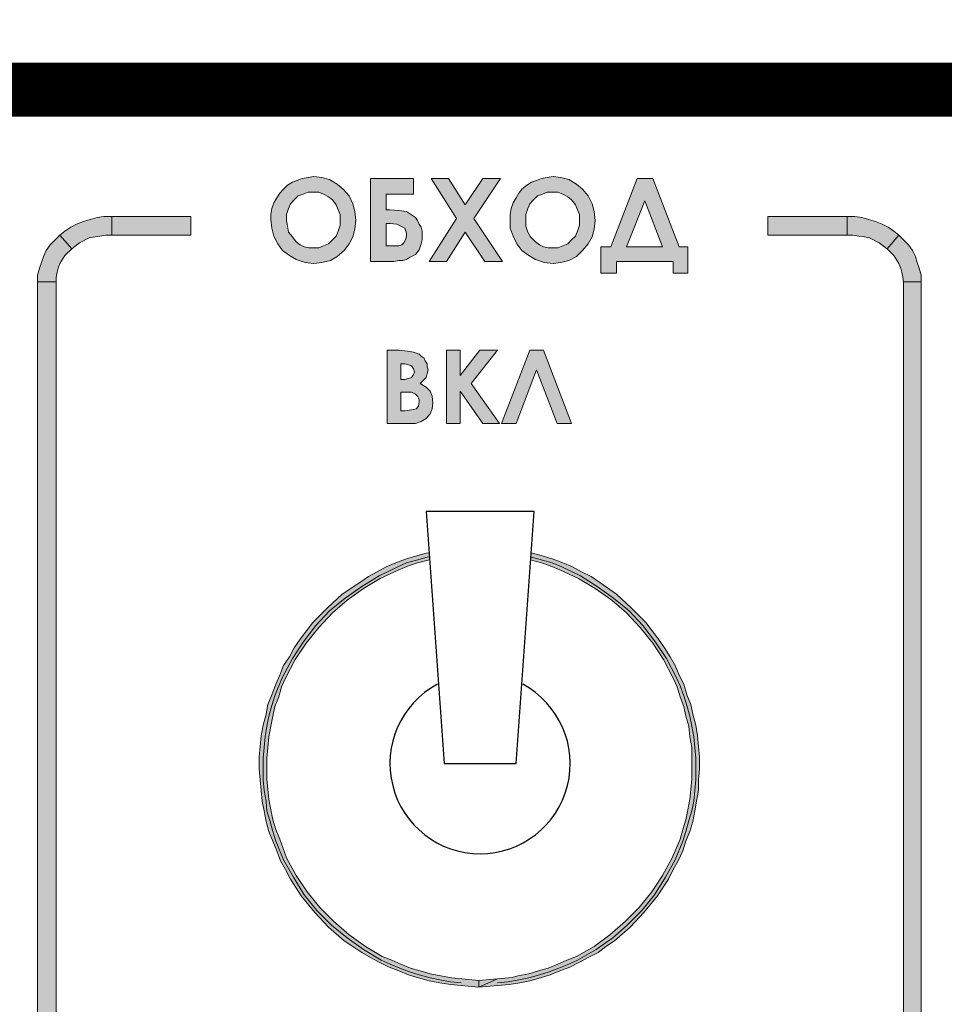
# Model space of a CAD drawing. Units: millimetres. Extents: x 941 to 2656, y 981 to 1939.
# Drawn here: x 2074 to 2100, y 1443 to 1471 of the extents above; entities that cross this region are included whole.
import ezdxf

# ---------------------------------------------------------------- set-up
doc = ezdxf.new("R2010")
doc.units = ezdxf.units.MM
doc.layers.add('Кабели', color=7, linetype='Continuous')

msp = doc.modelspace()

# ---------------------------------------------------------------- hatches: boundary and pattern name
h = msp.add_hatch(color=8)
h.dxf.hatch_style = 1
h.paths.add_polyline_path([(2082.925, 1464.113), (2083.06, 1464.303), (2083.168, 1464.492), (2083.222, 1464.709), (2083.25, 1464.953), (2083.222, 1465.196), (2083.168, 1465.413), (2083.06, 1465.63), (2082.897, 1465.819), (2082.735, 1465.955), (2082.518, 1466.09), (2082.302, 1466.144), (2082.085, 1466.171), (2081.923, 1466.144), (2081.76, 1466.117), (2081.625, 1466.063), (2081.489, 1466.009), (2081.354, 1465.927), (2081.245, 1465.819), (2081.137, 1465.711), (2081.056, 1465.575), (2080.975, 1465.44), (2080.921, 1465.278), (2080.893, 1465.115), (2080.893, 1464.98), (2080.921, 1464.736), (2080.975, 1464.519), (2081.083, 1464.303), (2081.218, 1464.113), (2081.408, 1463.978), (2081.598, 1463.869), (2081.841, 1463.788), (2082.085, 1463.761), (2082.302, 1463.788), (2082.545, 1463.842), (2082.735, 1463.951)])
h.paths.add_polyline_path([(2082.085, 1464.194), (2081.95, 1464.194), (2081.814, 1464.221), (2081.706, 1464.276), (2081.598, 1464.357), (2081.489, 1464.492), (2081.381, 1464.628), (2081.354, 1464.79), (2081.327, 1464.953), (2081.327, 1465.115), (2081.381, 1465.278), (2081.435, 1465.413), (2081.543, 1465.521), (2081.652, 1465.63), (2081.787, 1465.684), (2081.923, 1465.738), (2082.058, 1465.738), (2082.22, 1465.738), (2082.356, 1465.684), (2082.491, 1465.602), (2082.6, 1465.521), (2082.708, 1465.386), (2082.762, 1465.25), (2082.816, 1465.115), (2082.816, 1464.953), (2082.816, 1464.817), (2082.762, 1464.655), (2082.708, 1464.519), (2082.6, 1464.411), (2082.491, 1464.303), (2082.356, 1464.248), (2082.22, 1464.194)], flags=16)
h.paths.add_polyline_path([(2084.901, 1464.005), (2085.01, 1464.14), (2085.037, 1464.221), (2085.064, 1464.303), (2085.091, 1464.411), (2085.091, 1464.519), (2085.091, 1464.655), (2085.064, 1464.763), (2085.01, 1464.844), (2084.956, 1464.953), (2084.901, 1465.034), (2084.82, 1465.088), (2084.739, 1465.142), (2084.658, 1465.196), (2084.441, 1465.223), (2084.197, 1465.25), (2084.089, 1465.25), (2084.089, 1465.684), (2084.847, 1465.684), (2084.847, 1466.117), (2083.656, 1466.117), (2083.656, 1463.815), (2084.306, 1463.815), (2084.441, 1463.842), (2084.549, 1463.842), (2084.658, 1463.869), (2084.739, 1463.923)])
h.paths.add_polyline_path([(2084.441, 1464.248), (2084.333, 1464.248), (2084.197, 1464.248), (2084.089, 1464.248), (2084.089, 1464.871), (2084.197, 1464.871), (2084.387, 1464.844), (2084.549, 1464.763), (2084.604, 1464.736), (2084.631, 1464.682), (2084.658, 1464.6), (2084.658, 1464.519), (2084.631, 1464.411), (2084.576, 1464.33), (2084.522, 1464.276)], flags=16)
h.paths.add_polyline_path([(2086.526, 1465.007), (2087.258, 1466.117), (2086.77, 1466.117), (2086.283, 1465.386), (2085.822, 1466.117), (2085.335, 1466.117), (2086.039, 1465.007), (2085.281, 1463.815), (2085.768, 1463.815), (2086.283, 1464.628), (2086.824, 1463.815), (2087.312, 1463.815)])
h.paths.add_polyline_path([(2089.884, 1464.953), (2089.857, 1465.196), (2089.803, 1465.413), (2089.695, 1465.63), (2089.532, 1465.819), (2089.37, 1465.955), (2089.153, 1466.09), (2088.937, 1466.144), (2088.72, 1466.171), (2088.557, 1466.144), (2088.395, 1466.117), (2088.26, 1466.063), (2088.124, 1466.009), (2087.989, 1465.927), (2087.853, 1465.819), (2087.772, 1465.711), (2087.691, 1465.575), (2087.61, 1465.44), (2087.555, 1465.278), (2087.528, 1465.115), (2087.528, 1464.98), (2087.528, 1464.736), (2087.61, 1464.519), (2087.718, 1464.303), (2087.853, 1464.113), (2088.043, 1463.978), (2088.232, 1463.869), (2088.476, 1463.788), (2088.72, 1463.761), (2088.937, 1463.788), (2089.153, 1463.842), (2089.37, 1463.951), (2089.532, 1464.113), (2089.695, 1464.303), (2089.803, 1464.492), (2089.857, 1464.709)])
h.paths.add_polyline_path([(2087.962, 1464.953), (2087.962, 1465.115), (2088.016, 1465.278), (2088.07, 1465.413), (2088.178, 1465.521), (2088.287, 1465.63), (2088.422, 1465.684), (2088.557, 1465.738), (2088.693, 1465.738), (2088.855, 1465.738), (2088.991, 1465.684), (2089.126, 1465.602), (2089.234, 1465.521), (2089.343, 1465.386), (2089.397, 1465.25), (2089.451, 1465.115), (2089.451, 1464.953), (2089.451, 1464.817), (2089.397, 1464.655), (2089.343, 1464.519), (2089.234, 1464.411), (2089.126, 1464.303), (2088.991, 1464.248), (2088.855, 1464.194), (2088.72, 1464.194), (2088.585, 1464.194), (2088.449, 1464.221), (2088.341, 1464.276), (2088.232, 1464.357), (2088.097, 1464.492), (2088.016, 1464.628), (2087.962, 1464.79)], flags=16)
h.paths.add_polyline_path([(2092.457, 1464.221), (2092.213, 1464.221), (2091.482, 1466.117), (2091.049, 1466.117), (2090.318, 1464.221), (2090.047, 1464.221), (2090.047, 1463.49), (2090.48, 1463.49), (2090.48, 1463.815), (2092.051, 1463.815), (2092.051, 1463.49), (2092.457, 1463.49)])
h.paths.add_polyline_path([(2090.751, 1464.221), (2091.266, 1465.494), (2091.753, 1464.221)], flags=16)
h.paths.add_polyline_path([(2088.26, 1460.809), (2088.828, 1459.32), (2089.234, 1459.32), (2088.449, 1461.351), (2088.07, 1461.351), (2087.285, 1459.32), (2087.691, 1459.32)])
h.paths.add_polyline_path([(2087.176, 1461.351), (2086.689, 1461.351), (2086.147, 1460.647), (2086.147, 1461.351), (2085.768, 1461.351), (2085.768, 1459.32), (2086.147, 1459.32), (2086.147, 1460.213), (2086.77, 1459.32), (2087.23, 1459.32), (2086.445, 1460.43)])
h.paths.add_polyline_path([(2085.118, 1460.511), (2085.199, 1460.592), (2085.226, 1460.701), (2085.254, 1460.809), (2085.226, 1460.89), (2085.226, 1460.972), (2085.172, 1461.053), (2085.145, 1461.134), (2085.064, 1461.188), (2085.01, 1461.242), (2084.929, 1461.269), (2084.847, 1461.297), (2084.685, 1461.324), (2084.441, 1461.351), (2084.116, 1461.351), (2084.116, 1459.32), (2084.685, 1459.32), (2084.901, 1459.32), (2085.064, 1459.374), (2085.199, 1459.455), (2085.308, 1459.59), (2085.362, 1459.726), (2085.389, 1459.888), (2085.362, 1460.078), (2085.308, 1460.213), (2085.199, 1460.322), (2085.037, 1460.43)])
h.paths.add_polyline_path([(2084.712, 1460.565), (2084.604, 1460.538), (2084.495, 1460.538), (2084.495, 1460.972), (2084.604, 1460.972), (2084.712, 1460.945), (2084.793, 1460.917), (2084.847, 1460.836), (2084.874, 1460.755), (2084.847, 1460.674), (2084.793, 1460.592)], flags=16)
h.paths.add_polyline_path([(2084.793, 1460.186), (2084.901, 1460.132), (2084.956, 1460.078), (2084.983, 1460.024), (2085.01, 1459.97), (2085.01, 1459.915), (2084.983, 1459.807), (2084.929, 1459.726), (2084.793, 1459.699), (2084.604, 1459.672), (2084.495, 1459.672), (2084.495, 1460.186), (2084.576, 1460.186)], flags=16)
h.paths.add_polyline_path([(2096.871, 1465.061), (2094.678, 1465.061), (2094.678, 1464.546), (2096.871, 1464.546)])
h.paths.add_polyline_path([(2098.171, 1464.655), (2098.009, 1464.763), (2097.846, 1464.844), (2097.657, 1464.925), (2097.467, 1464.98), (2097.278, 1465.034), (2097.088, 1465.061), (2096.871, 1465.061), (2096.871, 1464.546), (2097.034, 1464.546), (2097.196, 1464.519), (2097.359, 1464.492), (2097.494, 1464.465), (2097.765, 1464.33), (2097.982, 1464.167), (2098.307, 1464.546)])
h.paths.add_polyline_path([(2098.821, 1463.788), (2098.767, 1463.951), (2098.686, 1464.113), (2098.577, 1464.276), (2098.442, 1464.411), (2098.307, 1464.546), (2097.982, 1464.167), (2098.171, 1463.978), (2098.307, 1463.761), (2098.361, 1463.626), (2098.388, 1463.517), (2098.415, 1463.382), (2098.442, 1463.246), (2098.93, 1463.246), (2098.93, 1463.436), (2098.875, 1463.626)])
h.paths.add_polyline_path([(2098.93, 1463.246), (2098.442, 1463.246), (2098.442, 1436.355), (2098.93, 1436.355)])
h.paths.add_polyline_path([(2078.673, 1465.061), (2076.479, 1465.061), (2076.479, 1464.546), (2078.673, 1464.546)])
h.paths.add_polyline_path([(2076.479, 1465.061), (2076.263, 1465.061), (2076.073, 1465.034), (2075.883, 1464.98), (2075.694, 1464.925), (2075.504, 1464.844), (2075.342, 1464.763), (2075.179, 1464.655), (2075.044, 1464.546), (2075.369, 1464.167), (2075.586, 1464.33), (2075.856, 1464.465), (2076.019, 1464.492), (2076.154, 1464.519), (2076.317, 1464.546), (2076.479, 1464.546)])
h.paths.add_polyline_path([(2075.044, 1463.761), (2075.179, 1463.978), (2075.369, 1464.167), (2075.044, 1464.546), (2074.908, 1464.411), (2074.773, 1464.276), (2074.665, 1464.113), (2074.584, 1463.951), (2074.529, 1463.788), (2074.475, 1463.626), (2074.421, 1463.436), (2074.421, 1463.246), (2074.936, 1463.246), (2074.936, 1463.382), (2074.963, 1463.517), (2074.99, 1463.626)])
h.paths.add_polyline_path([(2074.936, 1463.246), (2074.421, 1463.246), (2074.421, 1436.355), (2074.936, 1436.355)])
h.paths.add_polyline_path([(2075.179, 1435.651), (2075.044, 1435.867), (2074.99, 1435.976), (2074.963, 1436.111), (2074.936, 1436.219), (2074.936, 1436.355), (2074.421, 1436.355), (2074.421, 1436.165), (2074.475, 1436.003), (2074.529, 1435.813), (2074.584, 1435.651), (2074.665, 1435.488), (2074.773, 1435.353), (2074.908, 1435.19), (2075.044, 1435.082), (2075.369, 1435.461)])
h.paths.add_polyline_path([(2076.479, 1435.055), (2076.317, 1435.055), (2076.154, 1435.082), (2076.019, 1435.109), (2075.856, 1435.163), (2075.586, 1435.272), (2075.369, 1435.461), (2075.044, 1435.082), (2075.179, 1434.947), (2075.342, 1434.865), (2075.504, 1434.757), (2075.694, 1434.703), (2075.883, 1434.622), (2076.073, 1434.594), (2076.263, 1434.567), (2076.479, 1434.54)])
h.paths.add_polyline_path([(2096.871, 1435.055), (2076.479, 1435.055), (2076.479, 1434.54), (2096.871, 1434.54)])
h.paths.add_polyline_path([(2098.009, 1434.865), (2098.171, 1434.947), (2098.307, 1435.082), (2097.982, 1435.461), (2097.765, 1435.272), (2097.494, 1435.163), (2097.359, 1435.109), (2097.196, 1435.082), (2097.034, 1435.055), (2096.871, 1435.055), (2096.871, 1434.54), (2097.088, 1434.567), (2097.278, 1434.594), (2097.467, 1434.622), (2097.657, 1434.703), (2097.846, 1434.757)])
h.paths.add_polyline_path([(2098.821, 1435.813), (2098.875, 1436.003), (2098.93, 1436.165), (2098.93, 1436.355), (2098.442, 1436.355), (2098.415, 1436.219), (2098.388, 1436.111), (2098.361, 1435.976), (2098.307, 1435.867), (2098.171, 1435.651), (2097.982, 1435.461), (2098.307, 1435.082), (2098.442, 1435.19), (2098.577, 1435.353), (2098.686, 1435.488), (2098.767, 1435.651)])
h = msp.add_hatch(color=8)
h.dxf.hatch_style = 1
h.paths.add_polyline_path([(2086.657, 1443.862), (2085.903, 1443.938), (2085.606, 1443.992), (2085.308, 1444.046), (2085.037, 1444.127), (2084.766, 1444.208), (2084.495, 1444.317), (2084.252, 1444.425), (2083.981, 1444.533), (2083.52, 1444.804), (2083.06, 1445.129), (2082.627, 1445.508), (2082.248, 1445.887), (2081.895, 1446.321), (2081.598, 1446.781), (2081.327, 1447.268), (2081.137, 1447.783), (2081.029, 1448.054), (2080.948, 1448.325), (2080.893, 1448.595), (2080.839, 1448.893), (2080.812, 1449.164), (2080.785, 1449.462), (2080.785, 1449.76), (2080.785, 1450.031), (2080.812, 1450.329), (2080.839, 1450.627), (2080.893, 1450.924), (2080.948, 1451.195), (2081.002, 1451.466), (2081.11, 1451.737), (2081.191, 1452.008), (2081.3, 1452.251), (2081.57, 1452.766), (2081.868, 1453.226), (2082.22, 1453.66), (2082.6, 1454.066), (2083.006, 1454.418), (2083.466, 1454.743), (2083.927, 1455.014), (2084.441, 1455.257), (2084.712, 1455.366), (2084.956, 1455.447), (2085.254, 1455.528), (2085.291, 1455.536), (2085.277, 1455.733), (2085.199, 1455.718), (2084.901, 1455.637), (2084.631, 1455.555), (2084.36, 1455.447), (2084.089, 1455.339), (2083.845, 1455.203), (2083.602, 1455.068), (2083.358, 1454.905), (2082.87, 1454.58), (2082.464, 1454.201), (2082.058, 1453.795), (2081.706, 1453.335), (2081.543, 1453.091), (2081.408, 1452.847), (2081.245, 1452.604), (2081.137, 1452.333), (2081.029, 1452.089), (2080.921, 1451.791), (2080.812, 1451.52), (2080.758, 1451.249), (2080.677, 1450.952), (2080.623, 1450.654), (2080.596, 1450.356), (2080.568, 1450.058), (2080.568, 1449.733), (2080.596, 1449.435), (2080.623, 1449.137), (2080.65, 1448.839), (2080.704, 1448.568), (2080.758, 1448.271), (2080.839, 1448), (2080.948, 1447.729), (2081.056, 1447.458), (2081.164, 1447.187), (2081.3, 1446.944), (2081.435, 1446.673), (2081.733, 1446.212), (2082.112, 1445.752), (2082.491, 1445.346), (2082.925, 1444.967), (2083.168, 1444.804), (2083.412, 1444.642), (2083.656, 1444.506), (2083.899, 1444.371), (2084.17, 1444.235), (2084.441, 1444.127), (2084.712, 1444.019), (2084.983, 1443.938), (2085.281, 1443.856), (2085.578, 1443.802), (2085.876, 1443.748), (2086.66, 1443.677)])
h.paths.add_polyline_path([(2087.175, 1443.91), (2086.657, 1443.862), (2086.66, 1443.677)])
h.paths.add_polyline_path([(2087.799, 1443.802), (2088.07, 1443.856), (2088.368, 1443.938), (2088.639, 1444.019), (2088.909, 1444.127), (2089.18, 1444.235), (2089.451, 1444.371), (2089.695, 1444.506), (2089.966, 1444.642), (2090.182, 1444.804), (2090.426, 1444.967), (2090.859, 1445.346), (2091.238, 1445.752), (2091.618, 1446.212), (2091.916, 1446.673), (2092.051, 1446.944), (2092.186, 1447.187), (2092.322, 1447.458), (2092.403, 1447.729), (2092.511, 1448), (2092.593, 1448.271), (2092.647, 1448.568), (2092.701, 1448.839), (2092.755, 1449.137), (2092.755, 1449.435), (2092.782, 1449.733), (2092.782, 1450.058), (2092.755, 1450.356), (2092.728, 1450.654), (2092.674, 1450.952), (2092.593, 1451.249), (2092.538, 1451.52), (2092.43, 1451.791), (2092.349, 1452.089), (2092.213, 1452.333), (2092.105, 1452.604), (2091.97, 1452.847), (2091.807, 1453.091), (2091.645, 1453.335), (2091.293, 1453.795), (2090.886, 1454.201), (2090.48, 1454.58), (2090.02, 1454.905), (2089.776, 1455.068), (2089.505, 1455.203), (2089.262, 1455.339), (2088.991, 1455.447), (2088.72, 1455.555), (2088.449, 1455.637), (2088.151, 1455.718), (2088.112, 1455.726), (2088.099, 1455.533), (2088.124, 1455.528), (2088.395, 1455.447), (2088.639, 1455.366), (2088.909, 1455.257), (2089.424, 1455.014), (2089.884, 1454.743), (2090.345, 1454.418), (2090.751, 1454.066), (2091.13, 1453.66), (2091.482, 1453.226), (2091.78, 1452.766), (2092.051, 1452.251), (2092.159, 1452.008), (2092.24, 1451.737), (2092.349, 1451.466), (2092.403, 1451.195), (2092.484, 1450.924), (2092.511, 1450.627), (2092.565, 1450.329), (2092.565, 1450.031), (2092.565, 1449.76), (2092.565, 1449.462), (2092.538, 1449.164), (2092.511, 1448.893), (2092.457, 1448.595), (2092.403, 1448.325), (2092.322, 1448.054), (2092.24, 1447.783), (2092.024, 1447.268), (2091.753, 1446.781), (2091.455, 1446.321), (2091.103, 1445.887), (2090.724, 1445.508), (2090.291, 1445.129), (2089.857, 1444.804), (2089.37, 1444.533), (2089.099, 1444.425), (2088.855, 1444.317), (2088.585, 1444.208), (2088.314, 1444.127), (2088.043, 1444.046), (2087.745, 1443.992), (2087.584, 1443.948), (2087.175, 1443.91), (2086.66, 1443.677), (2087.501, 1443.748)])

# ---------------------------------------------------------------- linework, layer by layer
at = {"color": 8, "lineweight": 0}
for p, q in [((2081.245, 1465.819), (2081.354, 1465.927)), ((2081.354, 1465.927), (2081.489, 1466.009)), ((2081.489, 1466.009), (2081.625, 1466.063)), ((2081.625, 1466.063), (2081.76, 1466.117)), ((2081.76, 1466.117), (2081.923, 1466.144)), ((2081.923, 1466.144), (2082.085, 1466.171)), ((2082.085, 1466.171), (2082.302, 1466.144)), ((2082.085, 1466.171), (2082.085, 1466.171)), ((2082.302, 1466.144), (2082.518, 1466.09)), ((2082.518, 1466.09), (2082.735, 1465.955)), ((2082.735, 1465.955), (2082.897, 1465.819)), ((2083.656, 1463.815), (2083.656, 1466.117)), ((2083.656, 1466.117), (2084.847, 1466.117)), ((2084.847, 1466.117), (2084.847, 1465.684)), ((2085.335, 1466.117), (2085.822, 1466.117)), ((2086.039, 1465.007), (2085.335, 1466.117)), ((2085.335, 1466.117), (2085.335, 1466.117)), ((2085.822, 1466.117), (2086.283, 1465.386)), ((2086.283, 1465.386), (2086.77, 1466.117)), ((2087.258, 1466.117), (2086.526, 1465.007)), ((2086.77, 1466.117), (2087.258, 1466.117)), ((2087.853, 1465.819), (2087.989, 1465.927)), ((2087.989, 1465.927), (2088.124, 1466.009)), ((2088.124, 1466.009), (2088.26, 1466.063)), ((2088.26, 1466.063), (2088.395, 1466.117)), ((2088.395, 1466.117), (2088.557, 1466.144)), ((2088.557, 1466.144), (2088.72, 1466.171)), ((2088.72, 1466.171), (2088.937, 1466.144)), ((2088.72, 1466.171), (2088.72, 1466.171)), ((2088.937, 1466.144), (2089.153, 1466.09)), ((2089.153, 1466.09), (2089.37, 1465.955)), ((2089.37, 1465.955), (2089.532, 1465.819)), ((2090.318, 1464.221), (2091.049, 1466.117)), ((2091.049, 1466.117), (2091.482, 1466.117)), ((2091.049, 1466.117), (2091.049, 1466.117)), ((2091.482, 1466.117), (2092.213, 1464.221)), ((2081.056, 1465.575), (2081.137, 1465.711)), ((2081.137, 1465.711), (2081.245, 1465.819)), ((2081.787, 1465.684), (2081.652, 1465.63)), ((2081.923, 1465.738), (2081.787, 1465.684)), ((2082.058, 1465.738), (2081.923, 1465.738)), ((2082.22, 1465.738), (2082.058, 1465.738)), ((2082.058, 1465.738), (2082.058, 1465.738)), ((2082.356, 1465.684), (2082.22, 1465.738)), ((2082.491, 1465.602), (2082.356, 1465.684)), ((2082.897, 1465.819), (2083.06, 1465.63)), ((2084.847, 1465.684), (2084.089, 1465.684)), ((2084.089, 1465.684), (2084.089, 1465.25)), ((2087.691, 1465.575), (2087.772, 1465.711)), ((2087.772, 1465.711), (2087.853, 1465.819)), ((2088.422, 1465.684), (2088.287, 1465.63)), ((2088.557, 1465.738), (2088.422, 1465.684)), ((2088.693, 1465.738), (2088.557, 1465.738)), ((2088.855, 1465.738), (2088.693, 1465.738)), ((2088.693, 1465.738), (2088.693, 1465.738)), ((2088.991, 1465.684), (2088.855, 1465.738)), ((2089.126, 1465.602), (2088.991, 1465.684)), ((2089.532, 1465.819), (2089.695, 1465.63)), ((2080.921, 1465.278), (2080.975, 1465.44)), ((2080.975, 1465.44), (2081.056, 1465.575)), ((2081.435, 1465.413), (2081.381, 1465.278)), ((2081.543, 1465.521), (2081.435, 1465.413)), ((2081.652, 1465.63), (2081.543, 1465.521)), ((2082.6, 1465.521), (2082.491, 1465.602)), ((2082.708, 1465.386), (2082.6, 1465.521)), ((2082.762, 1465.25), (2082.708, 1465.386)), ((2083.06, 1465.63), (2083.168, 1465.413)), ((2083.168, 1465.413), (2083.222, 1465.196)), ((2087.555, 1465.278), (2087.61, 1465.44)), ((2087.61, 1465.44), (2087.691, 1465.575)), ((2088.07, 1465.413), (2088.016, 1465.278)), ((2088.178, 1465.521), (2088.07, 1465.413)), ((2088.287, 1465.63), (2088.178, 1465.521)), ((2089.234, 1465.521), (2089.126, 1465.602)), ((2089.343, 1465.386), (2089.234, 1465.521)), ((2089.397, 1465.25), (2089.343, 1465.386)), ((2089.695, 1465.63), (2089.803, 1465.413)), ((2089.803, 1465.413), (2089.857, 1465.196)), ((2091.266, 1465.494), (2090.751, 1464.221)), ((2091.753, 1464.221), (2091.266, 1465.494)), ((2091.266, 1465.494), (2091.266, 1465.494)), ((2080.893, 1465.115), (2080.921, 1465.278)), ((2080.893, 1464.98), (2080.893, 1465.115)), ((2081.381, 1465.278), (2081.327, 1465.115)), ((2081.327, 1465.115), (2081.327, 1464.953)), ((2082.816, 1465.115), (2082.762, 1465.25)), ((2082.816, 1464.953), (2082.816, 1465.115)), ((2083.222, 1465.196), (2083.25, 1464.953)), ((2084.089, 1465.25), (2084.197, 1465.25)), ((2084.197, 1465.25), (2084.441, 1465.223)), ((2084.441, 1465.223), (2084.658, 1465.196)), ((2084.658, 1465.196), (2084.739, 1465.142)), ((2084.739, 1465.142), (2084.82, 1465.088)), ((2084.82, 1465.088), (2084.901, 1465.034)), ((2087.528, 1465.115), (2087.555, 1465.278)), ((2087.528, 1464.98), (2087.528, 1465.115)), ((2088.016, 1465.278), (2087.962, 1465.115)), ((2087.962, 1465.115), (2087.962, 1464.953)), ((2089.451, 1465.115), (2089.397, 1465.25)), ((2089.451, 1464.953), (2089.451, 1465.115)), ((2089.857, 1465.196), (2089.884, 1464.953)), ((2075.342, 1464.763), (2075.504, 1464.844)), ((2075.504, 1464.844), (2075.694, 1464.925)), ((2075.694, 1464.925), (2075.883, 1464.98)), ((2075.883, 1464.98), (2076.073, 1465.034)), ((2076.073, 1465.034), (2076.263, 1465.061)), ((2076.263, 1465.061), (2076.479, 1465.061)), ((2076.479, 1465.061), (2076.479, 1464.546)), ((2076.479, 1465.061), (2078.673, 1465.061)), ((2076.479, 1464.546), (2076.479, 1465.061)), ((2076.479, 1465.061), (2076.479, 1465.061)), ((2078.673, 1464.546), (2078.673, 1465.061)), ((2078.673, 1464.546), (2078.673, 1465.061)), ((2080.921, 1464.736), (2080.893, 1464.98)), ((2081.327, 1464.953), (2081.354, 1464.79)), ((2082.762, 1464.655), (2082.816, 1464.817)), ((2082.816, 1464.817), (2082.816, 1464.953)), ((2083.25, 1464.953), (2083.222, 1464.709)), ((2084.089, 1464.871), (2084.089, 1464.248)), ((2084.197, 1464.871), (2084.089, 1464.871)), ((2084.089, 1464.871), (2084.089, 1464.871)), ((2084.387, 1464.844), (2084.197, 1464.871)), ((2084.549, 1464.763), (2084.387, 1464.844)), ((2084.901, 1465.034), (2084.956, 1464.953)), ((2084.956, 1464.953), (2085.01, 1464.844)), ((2085.01, 1464.844), (2085.064, 1464.763)), ((2085.281, 1463.815), (2086.039, 1465.007)), ((2086.526, 1465.007), (2087.312, 1463.815)), ((2087.528, 1464.736), (2087.528, 1464.98)), ((2087.962, 1464.953), (2087.962, 1464.79)), ((2089.397, 1464.655), (2089.451, 1464.817)), ((2089.451, 1464.817), (2089.451, 1464.953)), ((2089.884, 1464.953), (2089.857, 1464.709)), ((2094.678, 1465.061), (2094.678, 1464.546)), ((2094.678, 1465.061), (2094.678, 1464.546)), ((2094.678, 1465.061), (2096.871, 1465.061)), ((2096.871, 1465.061), (2097.088, 1465.061)), ((2096.871, 1464.546), (2096.871, 1465.061)), ((2096.871, 1465.061), (2096.871, 1465.061)), ((2096.871, 1465.061), (2096.871, 1464.546)), ((2097.088, 1465.061), (2097.278, 1465.034)), ((2097.278, 1465.034), (2097.467, 1464.98)), ((2097.467, 1464.98), (2097.657, 1464.925)), ((2097.657, 1464.925), (2097.846, 1464.844)), ((2097.846, 1464.844), (2098.009, 1464.763)), ((2074.908, 1464.411), (2075.044, 1464.546)), ((2075.044, 1464.546), (2075.179, 1464.655)), ((2075.369, 1464.167), (2075.044, 1464.546)), ((2075.044, 1464.546), (2075.044, 1464.546)), ((2075.044, 1464.546), (2075.369, 1464.167)), ((2075.179, 1464.655), (2075.342, 1464.763)), ((2076.317, 1464.546), (2076.154, 1464.519)), ((2076.479, 1464.546), (2076.317, 1464.546)), ((2078.673, 1464.546), (2076.479, 1464.546)), ((2080.975, 1464.519), (2080.921, 1464.736)), ((2081.354, 1464.79), (2081.381, 1464.628)), ((2081.381, 1464.628), (2081.489, 1464.492)), ((2082.708, 1464.519), (2082.762, 1464.655)), ((2083.222, 1464.709), (2083.168, 1464.492)), ((2084.604, 1464.736), (2084.549, 1464.763)), ((2084.631, 1464.682), (2084.604, 1464.736)), ((2084.658, 1464.6), (2084.631, 1464.682)), ((2084.658, 1464.519), (2084.658, 1464.6)), ((2085.064, 1464.763), (2085.091, 1464.655)), ((2085.091, 1464.655), (2085.091, 1464.519)), ((2086.283, 1464.628), (2085.768, 1463.815)), ((2086.824, 1463.815), (2086.283, 1464.628)), ((2087.61, 1464.519), (2087.528, 1464.736)), ((2087.962, 1464.79), (2088.016, 1464.628)), ((2088.016, 1464.628), (2088.097, 1464.492)), ((2089.343, 1464.519), (2089.397, 1464.655)), ((2089.857, 1464.709), (2089.803, 1464.492)), ((2096.871, 1464.546), (2094.678, 1464.546)), ((2097.034, 1464.546), (2096.871, 1464.546)), ((2097.196, 1464.519), (2097.034, 1464.546)), ((2097.982, 1464.167), (2098.307, 1464.546)), ((2098.307, 1464.546), (2097.982, 1464.167)), ((2098.009, 1464.763), (2098.171, 1464.655)), ((2098.171, 1464.655), (2098.307, 1464.546)), ((2098.307, 1464.546), (2098.442, 1464.411)), ((2098.307, 1464.546), (2098.307, 1464.546)), ((2074.665, 1464.113), (2074.773, 1464.276)), ((2074.773, 1464.276), (2074.908, 1464.411)), ((2075.586, 1464.33), (2075.369, 1464.167)), ((2075.856, 1464.465), (2075.586, 1464.33)), ((2076.019, 1464.492), (2075.856, 1464.465)), ((2076.154, 1464.519), (2076.019, 1464.492)), ((2081.083, 1464.303), (2080.975, 1464.519)), ((2081.218, 1464.113), (2081.083, 1464.303)), ((2081.489, 1464.492), (2081.598, 1464.357)), ((2081.598, 1464.357), (2081.706, 1464.276)), ((2081.706, 1464.276), (2081.814, 1464.221)), ((2082.356, 1464.248), (2082.491, 1464.303)), ((2082.491, 1464.303), (2082.6, 1464.411)), ((2082.6, 1464.411), (2082.708, 1464.519)), ((2083.06, 1464.303), (2082.925, 1464.113)), ((2083.168, 1464.492), (2083.06, 1464.303)), ((2084.441, 1464.248), (2084.522, 1464.276)), ((2084.522, 1464.276), (2084.576, 1464.33)), ((2084.576, 1464.33), (2084.631, 1464.411)), ((2084.631, 1464.411), (2084.658, 1464.519)), ((2085.064, 1464.303), (2085.037, 1464.221)), ((2085.091, 1464.411), (2085.064, 1464.303)), ((2085.091, 1464.519), (2085.091, 1464.411)), ((2087.718, 1464.303), (2087.61, 1464.519)), ((2087.853, 1464.113), (2087.718, 1464.303)), ((2088.097, 1464.492), (2088.232, 1464.357)), ((2088.232, 1464.357), (2088.341, 1464.276)), ((2088.341, 1464.276), (2088.449, 1464.221)), ((2088.991, 1464.248), (2089.126, 1464.303)), ((2089.126, 1464.303), (2089.234, 1464.411)), ((2089.234, 1464.411), (2089.343, 1464.519)), ((2089.695, 1464.303), (2089.532, 1464.113)), ((2089.803, 1464.492), (2089.695, 1464.303)), ((2097.359, 1464.492), (2097.196, 1464.519)), ((2097.494, 1464.465), (2097.359, 1464.492)), ((2097.765, 1464.33), (2097.494, 1464.465)), ((2097.982, 1464.167), (2097.765, 1464.33)), ((2098.442, 1464.411), (2098.577, 1464.276)), ((2098.577, 1464.276), (2098.686, 1464.113)), ((2074.584, 1463.951), (2074.665, 1464.113)), ((2075.369, 1464.167), (2075.179, 1463.978)), ((2081.408, 1463.978), (2081.218, 1464.113)), ((2081.814, 1464.221), (2081.95, 1464.194)), ((2081.95, 1464.194), (2082.085, 1464.194)), ((2082.085, 1464.194), (2082.22, 1464.194)), ((2082.22, 1464.194), (2082.356, 1464.248)), ((2082.925, 1464.113), (2082.735, 1463.951)), ((2084.089, 1464.248), (2084.197, 1464.248)), ((2084.197, 1464.248), (2084.333, 1464.248)), ((2084.333, 1464.248), (2084.441, 1464.248)), ((2084.901, 1464.005), (2084.739, 1463.923)), ((2085.01, 1464.14), (2084.901, 1464.005)), ((2085.037, 1464.221), (2085.01, 1464.14)), ((2088.043, 1463.978), (2087.853, 1464.113)), ((2088.449, 1464.221), (2088.585, 1464.194)), ((2088.585, 1464.194), (2088.72, 1464.194)), ((2088.72, 1464.194), (2088.855, 1464.194)), ((2088.855, 1464.194), (2088.991, 1464.248)), ((2089.532, 1464.113), (2089.37, 1463.951)), ((2090.047, 1463.49), (2090.047, 1464.221)), ((2090.047, 1464.221), (2090.318, 1464.221)), ((2090.751, 1464.221), (2091.753, 1464.221)), ((2092.213, 1464.221), (2092.457, 1464.221)), ((2092.457, 1464.221), (2092.457, 1463.49)), ((2098.171, 1463.978), (2097.982, 1464.167)), ((2098.686, 1464.113), (2098.767, 1463.951)), ((2074.475, 1463.626), (2074.529, 1463.788)), ((2074.529, 1463.788), (2074.584, 1463.951)), ((2075.044, 1463.761), (2074.99, 1463.626)), ((2075.179, 1463.978), (2075.044, 1463.761)), ((2081.598, 1463.869), (2081.408, 1463.978)), ((2081.841, 1463.788), (2081.598, 1463.869)), ((2082.085, 1463.761), (2081.841, 1463.788)), ((2082.302, 1463.788), (2082.085, 1463.761)), ((2082.545, 1463.842), (2082.302, 1463.788)), ((2082.735, 1463.951), (2082.545, 1463.842)), ((2084.306, 1463.815), (2083.656, 1463.815)), ((2083.656, 1463.815), (2083.656, 1463.815)), ((2084.441, 1463.842), (2084.306, 1463.815)), ((2084.549, 1463.842), (2084.441, 1463.842)), ((2084.658, 1463.869), (2084.549, 1463.842)), ((2084.739, 1463.923), (2084.658, 1463.869)), ((2085.768, 1463.815), (2085.281, 1463.815)), ((2087.312, 1463.815), (2086.824, 1463.815)), ((2088.232, 1463.869), (2088.043, 1463.978)), ((2088.476, 1463.788), (2088.232, 1463.869)), ((2088.72, 1463.761), (2088.476, 1463.788)), ((2088.937, 1463.788), (2088.72, 1463.761)), ((2089.153, 1463.842), (2088.937, 1463.788)), ((2089.37, 1463.951), (2089.153, 1463.842)), ((2092.051, 1463.815), (2090.48, 1463.815)), ((2090.48, 1463.815), (2090.48, 1463.49)), ((2092.051, 1463.49), (2092.051, 1463.815)), ((2098.307, 1463.761), (2098.171, 1463.978)), ((2098.361, 1463.626), (2098.307, 1463.761)), ((2098.767, 1463.951), (2098.821, 1463.788)), ((2098.821, 1463.788), (2098.875, 1463.626)), ((2074.421, 1463.436), (2074.475, 1463.626)), ((2074.963, 1463.517), (2074.936, 1463.382)), ((2074.99, 1463.626), (2074.963, 1463.517)), ((2090.48, 1463.49), (2090.047, 1463.49)), ((2092.457, 1463.49), (2092.051, 1463.49)), ((2098.388, 1463.517), (2098.361, 1463.626)), ((2098.415, 1463.382), (2098.388, 1463.517)), ((2098.875, 1463.626), (2098.93, 1463.436)), ((2074.421, 1463.246), (2074.421, 1463.436)), ((2074.936, 1463.246), (2074.421, 1463.246)), ((2074.421, 1463.246), (2074.421, 1463.246)), ((2074.421, 1436.355), (2074.421, 1463.246)), ((2074.421, 1463.246), (2074.936, 1463.246)), ((2074.936, 1463.382), (2074.936, 1463.246)), ((2074.936, 1463.246), (2074.936, 1436.355)), ((2098.442, 1463.246), (2098.415, 1463.382)), ((2098.442, 1436.355), (2098.442, 1463.246)), ((2098.442, 1463.246), (2098.93, 1463.246)), ((2098.93, 1463.246), (2098.442, 1463.246)), ((2098.93, 1463.436), (2098.93, 1463.246)), ((2098.93, 1463.246), (2098.93, 1436.355)), ((2098.93, 1463.246), (2098.93, 1463.246)), ((2084.116, 1459.32), (2084.116, 1461.351)), ((2084.116, 1461.351), (2084.441, 1461.351)), ((2084.441, 1461.351), (2084.685, 1461.324)), ((2084.685, 1461.324), (2084.847, 1461.297)), ((2084.847, 1461.297), (2084.929, 1461.269)), ((2084.929, 1461.269), (2085.01, 1461.242)), ((2085.768, 1461.351), (2086.147, 1461.351)), ((2085.768, 1459.32), (2085.768, 1461.351)), ((2085.768, 1461.351), (2085.768, 1461.351)), ((2086.147, 1461.351), (2086.147, 1460.647)), ((2086.147, 1460.647), (2086.689, 1461.351)), ((2087.176, 1461.351), (2086.445, 1460.43)), ((2086.689, 1461.351), (2087.176, 1461.351)), ((2087.285, 1459.32), (2088.07, 1461.351)), ((2088.07, 1461.351), (2088.449, 1461.351)), ((2088.449, 1461.351), (2089.234, 1459.32)), ((2085.01, 1461.242), (2085.064, 1461.188)), ((2085.064, 1461.188), (2085.145, 1461.134)), ((2085.145, 1461.134), (2085.172, 1461.053)), ((2085.172, 1461.053), (2085.226, 1460.972)), ((2084.495, 1460.972), (2084.495, 1460.538)), ((2084.604, 1460.972), (2084.495, 1460.972)), ((2084.495, 1460.972), (2084.495, 1460.972)), ((2084.712, 1460.945), (2084.604, 1460.972)), ((2084.793, 1460.917), (2084.712, 1460.945)), ((2084.847, 1460.836), (2084.793, 1460.917)), ((2084.874, 1460.755), (2084.847, 1460.836)), ((2084.847, 1460.674), (2084.874, 1460.755)), ((2085.226, 1460.972), (2085.226, 1460.89)), ((2085.226, 1460.89), (2085.254, 1460.809)), ((2085.254, 1460.809), (2085.226, 1460.701)), ((2088.26, 1460.809), (2087.691, 1459.32)), ((2088.828, 1459.32), (2088.26, 1460.809)), ((2084.495, 1460.538), (2084.604, 1460.538)), ((2084.604, 1460.538), (2084.712, 1460.565)), ((2084.712, 1460.565), (2084.793, 1460.592)), ((2084.793, 1460.592), (2084.847, 1460.674)), ((2085.118, 1460.511), (2085.037, 1460.43)), ((2085.199, 1460.592), (2085.118, 1460.511)), ((2085.226, 1460.701), (2085.199, 1460.592)), ((2084.495, 1460.186), (2084.495, 1459.672)), ((2084.576, 1460.186), (2084.495, 1460.186)), ((2084.495, 1460.186), (2084.495, 1460.186)), ((2084.793, 1460.186), (2084.576, 1460.186)), ((2084.901, 1460.132), (2084.793, 1460.186)), ((2085.037, 1460.43), (2085.199, 1460.322)), ((2085.199, 1460.322), (2085.308, 1460.213)), ((2085.308, 1460.213), (2085.362, 1460.078)), ((2086.77, 1459.32), (2086.147, 1460.213)), ((2086.147, 1460.213), (2086.147, 1459.32)), ((2086.445, 1460.43), (2087.23, 1459.32)), ((2084.956, 1460.078), (2084.901, 1460.132)), ((2084.983, 1460.024), (2084.956, 1460.078)), ((2085.01, 1459.97), (2084.983, 1460.024)), ((2084.983, 1459.807), (2085.01, 1459.915)), ((2085.01, 1459.915), (2085.01, 1459.97)), ((2085.362, 1460.078), (2085.389, 1459.888)), ((2084.495, 1459.672), (2084.604, 1459.672)), ((2084.604, 1459.672), (2084.793, 1459.699)), ((2084.793, 1459.699), (2084.929, 1459.726)), ((2084.929, 1459.726), (2084.983, 1459.807)), ((2085.362, 1459.726), (2085.308, 1459.59)), ((2085.389, 1459.888), (2085.362, 1459.726)), ((2085.064, 1459.374), (2084.901, 1459.32)), ((2085.199, 1459.455), (2085.064, 1459.374)), ((2085.308, 1459.59), (2085.199, 1459.455)), ((2084.685, 1459.32), (2084.116, 1459.32)), ((2084.116, 1459.32), (2084.116, 1459.32)), ((2084.901, 1459.32), (2084.685, 1459.32)), ((2086.147, 1459.32), (2085.768, 1459.32)), ((2087.23, 1459.32), (2086.77, 1459.32)), ((2087.691, 1459.32), (2087.285, 1459.32)), ((2089.234, 1459.32), (2088.828, 1459.32)), ((2088.828, 1459.32), (2088.828, 1459.32)), ((2084.36, 1455.447), (2084.631, 1455.555)), ((2084.631, 1455.555), (2084.901, 1455.637)), ((2084.929, 1455.528), (2084.658, 1455.447)), ((2084.901, 1455.637), (2085.199, 1455.718)), ((2085.226, 1455.61), (2084.929, 1455.528)), ((2085.254, 1455.528), (2084.956, 1455.447)), ((2085.199, 1455.718), (2085.277, 1455.733)), ((2085.285, 1455.621), (2085.226, 1455.61)), ((2085.291, 1455.536), (2085.254, 1455.528)), ((2088.124, 1455.528), (2088.099, 1455.533)), ((2088.124, 1455.61), (2088.104, 1455.613)), ((2088.112, 1455.726), (2088.151, 1455.718)), ((2088.422, 1455.528), (2088.124, 1455.61)), ((2088.395, 1455.447), (2088.124, 1455.528)), ((2088.151, 1455.718), (2088.449, 1455.637)), ((2088.693, 1455.447), (2088.422, 1455.528)), ((2088.449, 1455.637), (2088.72, 1455.555)), ((2088.72, 1455.555), (2088.991, 1455.447)), ((2083.845, 1455.203), (2084.089, 1455.339)), ((2084.414, 1455.339), (2083.899, 1455.095)), ((2084.441, 1455.257), (2083.927, 1455.014)), ((2084.089, 1455.339), (2084.36, 1455.447)), ((2084.658, 1455.447), (2084.414, 1455.339)), ((2084.712, 1455.366), (2084.441, 1455.257)), ((2084.956, 1455.447), (2084.712, 1455.366)), ((2088.639, 1455.366), (2088.395, 1455.447)), ((2088.909, 1455.257), (2088.639, 1455.366)), ((2088.964, 1455.339), (2088.693, 1455.447)), ((2089.424, 1455.014), (2088.909, 1455.257)), ((2089.478, 1455.095), (2088.964, 1455.339)), ((2088.991, 1455.447), (2089.262, 1455.339)), ((2089.262, 1455.339), (2089.505, 1455.203)), ((2083.358, 1454.905), (2083.602, 1455.068)), ((2083.899, 1455.095), (2083.412, 1454.797)), ((2083.927, 1455.014), (2083.466, 1454.743)), ((2083.602, 1455.068), (2083.845, 1455.203)), ((2089.884, 1454.743), (2089.424, 1455.014)), ((2089.939, 1454.797), (2089.478, 1455.095)), ((2089.505, 1455.203), (2089.776, 1455.068)), ((2089.776, 1455.068), (2090.02, 1454.905)), ((2082.87, 1454.58), (2083.358, 1454.905)), ((2083.412, 1454.797), (2082.952, 1454.472)), ((2083.466, 1454.743), (2083.006, 1454.418)), ((2090.345, 1454.418), (2089.884, 1454.743)), ((2090.399, 1454.472), (2089.939, 1454.797)), ((2090.02, 1454.905), (2090.48, 1454.58)), ((2082.464, 1454.201), (2082.87, 1454.58)), ((2082.952, 1454.472), (2082.518, 1454.12)), ((2090.832, 1454.12), (2090.399, 1454.472)), ((2090.48, 1454.58), (2090.886, 1454.201)), ((2082.058, 1453.795), (2082.464, 1454.201)), ((2083.006, 1454.418), (2082.6, 1454.066)), ((2090.751, 1454.066), (2090.345, 1454.418)), ((2090.886, 1454.201), (2091.293, 1453.795)), ((2082.518, 1454.12), (2082.139, 1453.714)), ((2082.6, 1454.066), (2082.22, 1453.66)), ((2091.13, 1453.66), (2090.751, 1454.066)), ((2091.211, 1453.714), (2090.832, 1454.12)), ((2081.706, 1453.335), (2082.058, 1453.795)), ((2082.139, 1453.714), (2081.787, 1453.253)), ((2082.22, 1453.66), (2081.868, 1453.226)), ((2091.482, 1453.226), (2091.13, 1453.66)), ((2091.563, 1453.253), (2091.211, 1453.714)), ((2091.293, 1453.795), (2091.645, 1453.335)), ((2081.408, 1452.847), (2081.543, 1453.091)), ((2081.787, 1453.253), (2081.489, 1452.793)), ((2081.543, 1453.091), (2081.706, 1453.335)), ((2081.868, 1453.226), (2081.57, 1452.766)), ((2091.78, 1452.766), (2091.482, 1453.226)), ((2091.861, 1452.793), (2091.563, 1453.253)), ((2091.645, 1453.335), (2091.807, 1453.091)), ((2091.807, 1453.091), (2091.97, 1452.847)), ((2081.489, 1452.793), (2081.218, 1452.279)), ((2081.245, 1452.604), (2081.408, 1452.847)), ((2092.132, 1452.279), (2091.861, 1452.793)), ((2091.97, 1452.847), (2092.105, 1452.604)), ((2081.137, 1452.333), (2081.245, 1452.604)), ((2081.57, 1452.766), (2081.3, 1452.251)), ((2092.051, 1452.251), (2091.78, 1452.766)), ((2092.105, 1452.604), (2092.213, 1452.333)), ((2081.029, 1452.089), (2081.137, 1452.333)), ((2081.218, 1452.279), (2081.11, 1452.035)), ((2081.3, 1452.251), (2081.191, 1452.008)), ((2092.159, 1452.008), (2092.051, 1452.251)), ((2092.24, 1452.035), (2092.132, 1452.279)), ((2092.213, 1452.333), (2092.349, 1452.089)), ((2080.921, 1451.791), (2081.029, 1452.089)), ((2081.11, 1452.035), (2081.002, 1451.764)), ((2081.191, 1452.008), (2081.11, 1451.737)), ((2092.24, 1451.737), (2092.159, 1452.008)), ((2092.349, 1451.764), (2092.24, 1452.035)), ((2092.349, 1452.089), (2092.43, 1451.791)), ((2080.812, 1451.52), (2080.921, 1451.791)), ((2081.002, 1451.764), (2080.921, 1451.493)), ((2081.11, 1451.737), (2081.002, 1451.466)), ((2092.349, 1451.466), (2092.24, 1451.737)), ((2092.43, 1451.493), (2092.349, 1451.764)), ((2092.43, 1451.791), (2092.538, 1451.52)), ((2080.758, 1451.249), (2080.812, 1451.52)), ((2080.921, 1451.493), (2080.839, 1451.195)), ((2081.002, 1451.466), (2080.948, 1451.195)), ((2092.403, 1451.195), (2092.349, 1451.466)), ((2092.511, 1451.195), (2092.43, 1451.493)), ((2092.538, 1451.52), (2092.593, 1451.249)), ((2080.677, 1450.952), (2080.758, 1451.249)), ((2080.839, 1451.195), (2080.785, 1450.924)), ((2080.948, 1451.195), (2080.893, 1450.924)), ((2092.484, 1450.924), (2092.403, 1451.195)), ((2092.565, 1450.924), (2092.511, 1451.195)), ((2092.593, 1451.249), (2092.674, 1450.952)), ((2080.623, 1450.654), (2080.677, 1450.952)), ((2080.785, 1450.924), (2080.731, 1450.627)), ((2080.893, 1450.924), (2080.839, 1450.627)), ((2092.511, 1450.627), (2092.484, 1450.924)), ((2092.62, 1450.627), (2092.565, 1450.924)), ((2092.674, 1450.952), (2092.728, 1450.654)), ((2080.596, 1450.356), (2080.623, 1450.654)), ((2080.731, 1450.627), (2080.704, 1450.329)), ((2080.839, 1450.627), (2080.812, 1450.329)), ((2092.565, 1450.329), (2092.511, 1450.627)), ((2092.647, 1450.329), (2092.62, 1450.627)), ((2092.728, 1450.654), (2092.755, 1450.356)), ((2080.568, 1450.058), (2080.596, 1450.356)), ((2092.755, 1450.356), (2092.782, 1450.058)), ((2080.704, 1450.329), (2080.677, 1450.031)), ((2080.812, 1450.329), (2080.785, 1450.031)), ((2092.565, 1450.031), (2092.565, 1450.329)), ((2092.674, 1450.031), (2092.647, 1450.329)), ((2080.568, 1449.733), (2080.568, 1450.058)), ((2080.677, 1450.031), (2080.677, 1449.733)), ((2080.785, 1450.031), (2080.785, 1449.76)), ((2092.565, 1449.76), (2092.565, 1450.031)), ((2092.674, 1449.733), (2092.674, 1450.031)), ((2092.782, 1450.058), (2092.782, 1449.733)), ((2080.596, 1449.435), (2080.568, 1449.733)), ((2080.677, 1449.733), (2080.677, 1449.435)), ((2080.785, 1449.76), (2080.785, 1449.462)), ((2092.565, 1449.462), (2092.565, 1449.76)), ((2092.674, 1449.435), (2092.674, 1449.733)), ((2092.782, 1449.733), (2092.755, 1449.435)), ((2080.623, 1449.137), (2080.596, 1449.435)), ((2080.677, 1449.435), (2080.704, 1449.137)), ((2080.785, 1449.462), (2080.812, 1449.164)), ((2092.538, 1449.164), (2092.565, 1449.462)), ((2092.647, 1449.137), (2092.674, 1449.435)), ((2092.755, 1449.435), (2092.755, 1449.137)), ((2080.65, 1448.839), (2080.623, 1449.137)), ((2080.704, 1449.137), (2080.758, 1448.839)), ((2080.812, 1449.164), (2080.839, 1448.893)), ((2092.511, 1448.893), (2092.538, 1449.164)), ((2092.62, 1448.839), (2092.647, 1449.137)), ((2092.755, 1449.137), (2092.701, 1448.839)), ((2080.704, 1448.568), (2080.65, 1448.839)), ((2080.758, 1448.839), (2080.785, 1448.568)), ((2080.839, 1448.893), (2080.893, 1448.595)), ((2092.457, 1448.595), (2092.511, 1448.893)), ((2092.565, 1448.568), (2092.62, 1448.839)), ((2092.701, 1448.839), (2092.647, 1448.568)), ((2080.758, 1448.271), (2080.704, 1448.568)), ((2080.785, 1448.568), (2080.866, 1448.298)), ((2080.893, 1448.595), (2080.948, 1448.325)), ((2092.403, 1448.325), (2092.457, 1448.595)), ((2092.484, 1448.298), (2092.565, 1448.568)), ((2092.647, 1448.568), (2092.593, 1448.271)), ((2080.839, 1448), (2080.758, 1448.271)), ((2080.866, 1448.298), (2080.948, 1448)), ((2080.948, 1448.325), (2081.029, 1448.054)), ((2092.322, 1448.054), (2092.403, 1448.325)), ((2092.403, 1448), (2092.484, 1448.298)), ((2092.593, 1448.271), (2092.511, 1448)), ((2080.948, 1447.729), (2080.839, 1448)), ((2080.948, 1448), (2081.029, 1447.729)), ((2081.029, 1448.054), (2081.137, 1447.783)), ((2092.24, 1447.783), (2092.322, 1448.054)), ((2092.322, 1447.729), (2092.403, 1448)), ((2092.511, 1448), (2092.403, 1447.729)), ((2081.056, 1447.458), (2080.948, 1447.729)), ((2081.029, 1447.729), (2081.245, 1447.214)), ((2081.137, 1447.783), (2081.327, 1447.268)), ((2092.024, 1447.268), (2092.24, 1447.783)), ((2092.105, 1447.214), (2092.322, 1447.729)), ((2092.403, 1447.729), (2092.322, 1447.458)), ((2081.164, 1447.187), (2081.056, 1447.458)), ((2092.322, 1447.458), (2092.186, 1447.187)), ((2081.3, 1446.944), (2081.164, 1447.187)), ((2081.245, 1447.214), (2081.516, 1446.727)), ((2081.327, 1447.268), (2081.598, 1446.781)), ((2091.753, 1446.781), (2092.024, 1447.268)), ((2091.834, 1446.727), (2092.105, 1447.214)), ((2092.186, 1447.187), (2092.051, 1446.944)), ((2081.435, 1446.673), (2081.3, 1446.944)), ((2081.598, 1446.781), (2081.895, 1446.321)), ((2091.455, 1446.321), (2091.753, 1446.781)), ((2092.051, 1446.944), (2091.916, 1446.673)), ((2081.733, 1446.212), (2081.435, 1446.673)), ((2081.516, 1446.727), (2081.814, 1446.239)), ((2091.536, 1446.239), (2091.834, 1446.727)), ((2091.916, 1446.673), (2091.618, 1446.212)), ((2081.814, 1446.239), (2082.166, 1445.806)), ((2081.895, 1446.321), (2082.248, 1445.887)), ((2091.103, 1445.887), (2091.455, 1446.321)), ((2091.184, 1445.806), (2091.536, 1446.239)), ((2082.112, 1445.752), (2081.733, 1446.212)), ((2091.618, 1446.212), (2091.238, 1445.752)), ((2082.491, 1445.346), (2082.112, 1445.752)), ((2082.166, 1445.806), (2082.572, 1445.4)), ((2082.248, 1445.887), (2082.627, 1445.508)), ((2090.724, 1445.508), (2091.103, 1445.887)), ((2090.778, 1445.4), (2091.184, 1445.806)), ((2091.238, 1445.752), (2090.859, 1445.346)), ((2082.627, 1445.508), (2083.06, 1445.129)), ((2090.291, 1445.129), (2090.724, 1445.508)), ((2082.925, 1444.967), (2082.491, 1445.346)), ((2082.572, 1445.4), (2083.006, 1445.048)), ((2090.372, 1445.048), (2090.778, 1445.4)), ((2090.859, 1445.346), (2090.426, 1444.967)), ((2083.168, 1444.804), (2082.925, 1444.967)), ((2083.006, 1445.048), (2083.466, 1444.723)), ((2083.06, 1445.129), (2083.52, 1444.804)), ((2089.857, 1444.804), (2090.291, 1445.129)), ((2089.911, 1444.723), (2090.372, 1445.048)), ((2090.426, 1444.967), (2090.182, 1444.804)), ((2083.412, 1444.642), (2083.168, 1444.804)), ((2083.656, 1444.506), (2083.412, 1444.642)), ((2083.466, 1444.723), (2083.954, 1444.425)), ((2083.52, 1444.804), (2083.981, 1444.533)), ((2089.37, 1444.533), (2089.857, 1444.804)), ((2089.397, 1444.425), (2089.911, 1444.723)), ((2089.966, 1444.642), (2089.695, 1444.506)), ((2090.182, 1444.804), (2089.966, 1444.642)), ((2083.899, 1444.371), (2083.656, 1444.506)), ((2084.17, 1444.235), (2083.899, 1444.371)), ((2083.954, 1444.425), (2084.197, 1444.317)), ((2083.981, 1444.533), (2084.252, 1444.425)), ((2084.252, 1444.425), (2084.495, 1444.317)), ((2088.855, 1444.317), (2089.099, 1444.425)), ((2089.099, 1444.425), (2089.37, 1444.533)), ((2089.153, 1444.317), (2089.397, 1444.425)), ((2089.451, 1444.371), (2089.18, 1444.235)), ((2089.695, 1444.506), (2089.451, 1444.371)), ((2084.441, 1444.127), (2084.17, 1444.235)), ((2084.197, 1444.317), (2084.468, 1444.208)), ((2084.712, 1444.019), (2084.441, 1444.127)), ((2084.468, 1444.208), (2084.739, 1444.1)), ((2084.495, 1444.317), (2084.766, 1444.208)), ((2084.739, 1444.1), (2085.01, 1444.019)), ((2084.766, 1444.208), (2085.037, 1444.127)), ((2085.037, 1444.127), (2085.308, 1444.046)), ((2088.043, 1444.046), (2088.314, 1444.127)), ((2088.314, 1444.127), (2088.585, 1444.208)), ((2088.341, 1444.019), (2088.612, 1444.1)), ((2088.585, 1444.208), (2088.855, 1444.317)), ((2088.612, 1444.1), (2088.882, 1444.208)), ((2088.909, 1444.127), (2088.639, 1444.019)), ((2088.882, 1444.208), (2089.153, 1444.317)), ((2089.18, 1444.235), (2088.909, 1444.127)), ((2084.983, 1443.938), (2084.712, 1444.019)), ((2085.281, 1443.856), (2084.983, 1443.938)), ((2085.01, 1444.019), (2085.308, 1443.938)), ((2085.578, 1443.802), (2085.281, 1443.856)), ((2085.308, 1444.046), (2085.606, 1443.992)), ((2085.308, 1443.938), (2085.578, 1443.883)), ((2085.578, 1443.883), (2085.876, 1443.829)), ((2085.876, 1443.748), (2085.578, 1443.802)), ((2085.606, 1443.992), (2085.903, 1443.938)), ((2085.876, 1443.829), (2086.174, 1443.802)), ((2085.903, 1443.938), (2086.657, 1443.862)), ((2086.657, 1443.862), (2087.584, 1443.948)), ((2086.657, 1443.862), (2086.66, 1443.677)), ((2086.66, 1443.677), (2087.175, 1443.91)), ((2087.175, 1443.91), (2087.175, 1443.91)), ((2087.176, 1443.802), (2087.474, 1443.829)), ((2087.474, 1443.829), (2087.772, 1443.883)), ((2087.799, 1443.802), (2087.501, 1443.748)), ((2087.584, 1443.948), (2087.745, 1443.992)), ((2087.745, 1443.992), (2088.043, 1444.046)), ((2087.772, 1443.883), (2088.043, 1443.938)), ((2088.07, 1443.856), (2087.799, 1443.802)), ((2088.043, 1443.938), (2088.341, 1444.019)), ((2088.368, 1443.938), (2088.07, 1443.856)), ((2088.639, 1444.019), (2088.368, 1443.938)), ((2086.66, 1443.677), (2085.876, 1443.748)), ((2087.501, 1443.748), (2086.66, 1443.677))]:
    msp.add_line(p, q, dxfattribs=at)
at = {"color": 8}
for p, q in [((2088.195, 1456.88), (2085.195, 1456.88)), ((2085.195, 1456.88), (2085.695, 1449.88)), ((2087.695, 1449.88), (2088.195, 1456.88)), ((2085.695, 1449.88), (2087.695, 1449.88))]:
    msp.add_line(p, q, dxfattribs=at)
msp.add_arc((2086.695, 1449.88), 2.5, 118.2555, 61.7445, dxfattribs=at)
at = {"layer": 'Кабели', "color": 6, "const_width": 1.5}
msp.add_lwpolyline([(2024.337, 1434.538), (2024.337, 1464.582, -0.414214), (2028.337, 1468.582), (2229.175, 1468.582, 0.414214), (2233.175, 1472.582), (2233.175, 1509.217)], format="xyb", dxfattribs=at)

doc.saveas('drawing.dxf')
